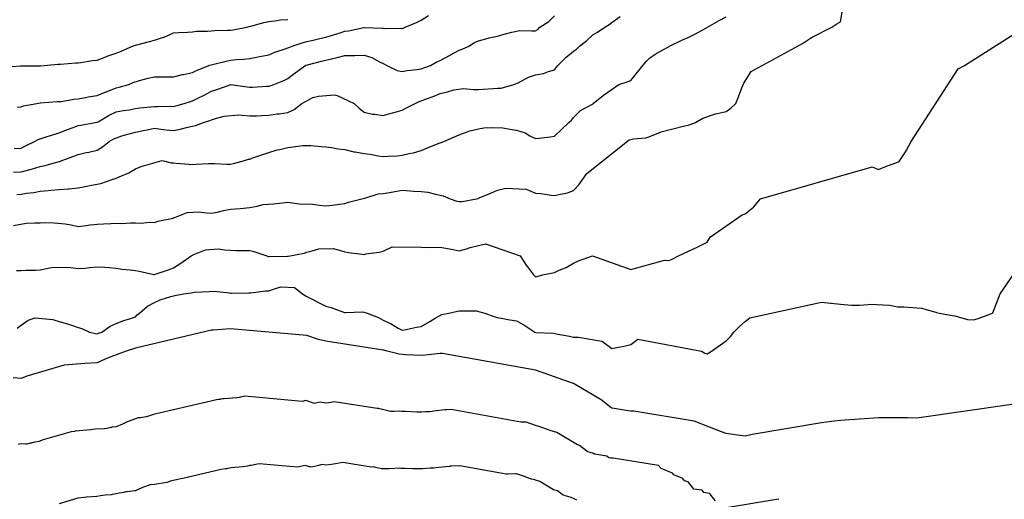
# Model space of a CAD drawing. Units: feet. Extents: x 2003557 to 2035789, y 13703733 to 13737231.
# Drawn here: x 2025341 to 2026019, y 13719980 to 13720310 of the extents above; entities that cross this region are included whole.
import ezdxf

# ---------------------------------------------------------------- set-up
doc = ezdxf.new("R2010")
doc.units = ezdxf.units.FT
doc.header["$MEASUREMENT"] = 0
doc.linetypes.add('HIDDEN2', pattern=[0.1875, 0.125, -0.0625])
doc.layers.add('CE-TOPO-MAJR', color=14, linetype='HIDDEN2')
doc.layers.add('CE-TOPO-MINR', color=13, linetype='HIDDEN2')

msp = doc.modelspace()

# ---------------------------------------------------------------- linework, layer by layer
at = {"layer": 'CE-TOPO-MAJR', "color": 14, "linetype": 'Continuous', "lineweight": -3, "flags": 128}
for points, elevation in [([(2025336.91, 13720205), (2025342.05, 13720205.15), (2025348.26, 13720206.78), (2025349.35, 13720207.16), (2025355.18, 13720208.93), (2025358.63, 13720209.54), (2025367.47, 13720212.15), (2025368.31, 13720212.33), (2025368.84, 13720212.46), (2025370.24, 13720212.99), (2025378.42, 13720216.01), (2025381.44, 13720217.27), (2025386.95, 13720218.5), (2025388.72, 13720218.83), (2025394.57, 13720220.26), (2025398.21, 13720222.48), (2025402.87, 13720226.12), (2025405.93, 13720227.88), (2025411.61, 13720230.04), (2025415.73, 13720231.22), (2025420.83, 13720232.61), (2025426.33, 13720233.74), (2025428.98, 13720234.28), (2025433.95, 13720235.29), (2025438.45, 13720234.75), (2025442.11, 13720234.27), (2025447.08, 13720233.69), (2025451.79, 13720234.54), (2025456.98, 13720236.02), (2025460.21, 13720236.72), (2025462.33, 13720237.13), (2025467.73, 13720239.25), (2025472.06, 13720240.53), (2025473.34, 13720241.07), (2025476.02, 13720241.92), (2025482.03, 13720243.69), (2025491.78, 13720244.55), (2025494.46, 13720244.38), (2025499.6, 13720243.81), (2025504.3, 13720243.95), (2025507.85, 13720244.13), (2025512.73, 13720244.26), (2025518.59, 13720245.11), (2025519.86, 13720245.24), (2025525.86, 13720246.19), (2025530.13, 13720248.11), (2025535.62, 13720252.38), (2025543.04, 13720256.43), (2025547.04, 13720257.45), (2025557.94, 13720258.2), (2025559.81, 13720257.81), (2025571.61, 13720252.38), (2025575.12, 13720249.12), (2025578.37, 13720246.44), (2025584.1, 13720244.98), (2025585.8, 13720244.95), (2025591.5, 13720243.96), (2025598.03, 13720245.85), (2025598.14, 13720245.89), (2025604.63, 13720247.77), (2025607.58, 13720249.43), (2025613.62, 13720252.38), (2025616.45, 13720253.69), (2025617.76, 13720254.19), (2025620.7, 13720255.31), (2025626.07, 13720257.2), (2025630.89, 13720259.24), (2025635.96, 13720260.43), (2025640.28, 13720261.76), (2025646.82, 13720262.7), (2025653.71, 13720262.07), (2025657.15, 13720262.01), (2025660.55, 13720262.11), (2025667.52, 13720262.75), (2025670.28, 13720262.83), (2025672.8, 13720262.99), (2025681.62, 13720265.51), (2025682.95, 13720265.96), (2025683.41, 13720266.14), (2025684.58, 13720266.68), (2025691.65, 13720270.39), (2025696.54, 13720272.19), (2025702.13, 13720273.04), (2025705.52, 13720274.49), (2025709.66, 13720275.52), (2025710.98, 13720277.32), (2025711.82, 13720278.63), (2025717.49, 13720283.94), (2025722.79, 13720288.37), (2025724.83, 13720289.72), (2025726.85, 13720291.76), (2025731.9, 13720295.79), (2025735.92, 13720299.62), (2025739.21, 13720301.6), (2025744.36, 13720304.89), (2025747.18, 13720306.77), (2025749.05, 13720308.16), (2025754.89, 13720312.18)], 960), ([(2026024.76, 13720044.82), (2025959.11, 13720035.51), (2025952.64, 13720035.66), (2025945.99, 13720035.8), (2025939.4, 13720035.77), (2025932.86, 13720035.74), (2025906.6, 13720033.91), (2025902.37, 13720033.41), (2025897, 13720032.71), (2025893.47, 13720032.29), (2025845.83, 13720024.31), (2025840.95, 13720023.07), (2025835.61, 13720023.83), (2025832.71, 13720024.3), (2025827.82, 13720025.02), (2025824.67, 13720026.02), (2025816.34, 13720029.18), (2025805.92, 13720033.54), (2025764.21, 13720040.28), (2025762.18, 13720040.32), (2025760.42, 13720040.55), (2025749.41, 13720042.31), (2025749.13, 13720042.39), (2025749.05, 13720042.41), (2025748.5, 13720042.86), (2025741.82, 13720048.21), (2025722.79, 13720059.34), (2025716.82, 13720061.41), (2025715.93, 13720061.7), (2025709.66, 13720064.01), (2025706.28, 13720065.18), (2025696.61, 13720068.49), (2025696.53, 13720068.52), (2025632.42, 13720080.16), (2025630.89, 13720079.99), (2025620.61, 13720078.85), (2025617.76, 13720078.75), (2025607.16, 13720079.17), (2025604.63, 13720079.4), (2025602.57, 13720079.63), (2025594.21, 13720081.7), (2025592.08, 13720082.28), (2025591.5, 13720082.47), (2025552.12, 13720088.63), (2025547, 13720089.71), (2025538.99, 13720092.37), (2025486.47, 13720097.12), (2025474.75, 13720096.24), (2025473.34, 13720096.21), (2025420.82, 13720083.77), (2025414.48, 13720081.7), (2025403.85, 13720077.85), (2025400.12, 13720076.15), (2025394.57, 13720073.64), (2025386.12, 13720073.25), (2025371.75, 13720072.01), (2025346.13, 13720064.49), (2025342.05, 13720062.92), (2025336.72, 13720063.24)], 955)]:
    msp.add_lwpolyline(points, dxfattribs=dict(at, elevation=elevation))
at = {"layer": 'CE-TOPO-MINR', "color": 13, "linetype": 'Continuous', "lineweight": -3, "flags": 128}
for points, elevation in [([(2025336.79, 13720168.34), (2025345.68, 13720169.98), (2025351.63, 13720170.06), (2025355.18, 13720170.08), (2025358.5, 13720170.29), (2025364.89, 13720170.18), (2025372.46, 13720169.45), (2025376.65, 13720168.82), (2025381.44, 13720167.56), (2025386.84, 13720168.21), (2025389.59, 13720168.63), (2025394.57, 13720169.26), (2025398.82, 13720169.36), (2025403.84, 13720169.75), (2025407.7, 13720169.84), (2025411.57, 13720169.73), (2025417.42, 13720170.2), (2025420.83, 13720170.06), (2025424.57, 13720169.86), (2025430.88, 13720170.53), (2025433.95, 13720170.29), (2025436.26, 13720171.3), (2025446.85, 13720173.37), (2025447.08, 13720173.44), (2025447.35, 13720173.6), (2025456.61, 13720177.21), (2025464.27, 13720177.66), (2025469.94, 13720177), (2025473.34, 13720176.69), (2025477.27, 13720177.53), (2025481.53, 13720178.55), (2025486.47, 13720179.55), (2025492.93, 13720180.06), (2025493.15, 13720180.05), (2025499.6, 13720180.68), (2025504.8, 13720181.53), (2025508.81, 13720182.82), (2025516.18, 13720183.28), (2025525.86, 13720184.3), (2025535.26, 13720183.01), (2025538.99, 13720183.19), (2025542.85, 13720182.87), (2025547.61, 13720182.23), (2025552.12, 13720181.89), (2025556.53, 13720182.32), (2025561.52, 13720183.01), (2025565.24, 13720183.4), (2025567.74, 13720184.24), (2025576.82, 13720186.73), (2025578.83, 13720187.19), (2025588.09, 13720190.14), (2025591.5, 13720190.42), (2025595.86, 13720191.09), (2025599.56, 13720191.8), (2025604.63, 13720192.52), (2025610.07, 13720192.17), (2025612.52, 13720191.97), (2025617.76, 13720191.62), (2025622.29, 13720191.26), (2025627.65, 13720189.97), (2025632.93, 13720188.78), (2025637.63, 13720186.73), (2025642.36, 13720185.07), (2025644.02, 13720184.7), (2025645.9, 13720184.85), (2025655.92, 13720186.73), (2025656.9, 13720186.98), (2025657.15, 13720187.06), (2025657.71, 13720187.3), (2025666.2, 13720190.81), (2025670.28, 13720192.53), (2025676.13, 13720194.01), (2025689.96, 13720193.28), (2025690.01, 13720193.26), (2025696.54, 13720190.65), (2025700.09, 13720190.28), (2025707.29, 13720189.1), (2025709.66, 13720188.83), (2025712.63, 13720189.7), (2025718.63, 13720190.89), (2025722.79, 13720192.49), (2025726.44, 13720196.22), (2025731.76, 13720204.03), (2025760.95, 13720227.35), (2025762.18, 13720227.57), (2025764, 13720227.94), (2025772.63, 13720228.79), (2025775.31, 13720229.49), (2025781.37, 13720232.18), (2025782.09, 13720232.47), (2025799.25, 13720236.93), (2025801.57, 13720237.41), (2025803.03, 13720237.78), (2025806.82, 13720239.25), (2025811.79, 13720242.15), (2025820.58, 13720245.13), (2025821.6, 13720245.47), (2025827.83, 13720246.73), (2025830.99, 13720249.22), (2025834.47, 13720252.38), (2025836.38, 13720256.95), (2025838.56, 13720263.11), (2025840.01, 13720266.45), (2025845.16, 13720274.43), (2025880.34, 13720293.79), (2025886.04, 13720297.46), (2025887.12, 13720298.11), (2025900.56, 13720304.89), (2025904.22, 13720307.28), (2025906.6, 13720308.62), (2025908.05, 13720316.57)], 958), ([(2025337.32, 13720221.38), (2025342.05, 13720221.6), (2025345.04, 13720223.14), (2025351.32, 13720226.12), (2025353.8, 13720227.5), (2025355.18, 13720228.1), (2025358.01, 13720228.95), (2025363.66, 13720230.77), (2025368.31, 13720232.09), (2025373.37, 13720234.19), (2025377.95, 13720235.76), (2025381.44, 13720237.07), (2025383.23, 13720237.46), (2025393.19, 13720239.25), (2025394.36, 13720239.46), (2025394.57, 13720239.5), (2025395.11, 13720239.79), (2025402.76, 13720244.19), (2025407.7, 13720246.48), (2025412.62, 13720247.45), (2025416.53, 13720248.08), (2025420.83, 13720248.88), (2025423.92, 13720249.29), (2025431.6, 13720250.03), (2025433.96, 13720250.32), (2025436.1, 13720250.23), (2025445.16, 13720250.46), (2025447.08, 13720250.37), (2025448.68, 13720250.78), (2025454.37, 13720252.38), (2025458.81, 13720253.78), (2025460.21, 13720254.2), (2025463.81, 13720255.97), (2025467.81, 13720257.91), (2025473.34, 13720260.75), (2025476.89, 13720261.96), (2025486.23, 13720265.27), (2025486.65, 13720265.32), (2025497.84, 13720263.75), (2025499.6, 13720263.48), (2025501.56, 13720263.55), (2025511.41, 13720264.19), (2025512.73, 13720264.24), (2025513.71, 13720264.52), (2025516.15, 13720265.51), (2025523.13, 13720268.23), (2025525.86, 13720269.46), (2025531.01, 13720273.48), (2025538.34, 13720278.64), (2025539.42, 13720279.07), (2025549.18, 13720281.57), (2025552.12, 13720282.27), (2025556.89, 13720283.41), (2025559.93, 13720283.95), (2025565.25, 13720285.43), (2025571.56, 13720285.45), (2025572.12, 13720285.51), (2025578.37, 13720285.53), (2025583.7, 13720283.96), (2025589.12, 13720281.02), (2025591.5, 13720279.98), (2025592.39, 13720279.52), (2025593.98, 13720278.63), (2025601.16, 13720275.16), (2025604.63, 13720274.29), (2025608.2, 13720275.06), (2025614.88, 13720275.76), (2025617.76, 13720276.28), (2025619.49, 13720276.9), (2025624.28, 13720278.63), (2025628.56, 13720280.96), (2025630.89, 13720282.08), (2025637.28, 13720285.37), (2025638.05, 13720285.8), (2025644.02, 13720289.01), (2025646.05, 13720289.73), (2025650.52, 13720291.76), (2025654.46, 13720294.45), (2025657.15, 13720295.61), (2025662.2, 13720296.81), (2025664.53, 13720297.51), (2025670.28, 13720298.68), (2025675.02, 13720300.15), (2025680.09, 13720301.57), (2025685.76, 13720302.54), (2025693.96, 13720302.32), (2025696.54, 13720302.3), (2025698, 13720303.43), (2025699.6, 13720304.89), (2025705.68, 13720308.87), (2025709.67, 13720312.73)], 961), ([(2025339.17, 13720189.61), (2025342.05, 13720189.81), (2025345.77, 13720190.45), (2025350.93, 13720190.98), (2025355.18, 13720191.85), (2025360.83, 13720192.38), (2025362.53, 13720192.51), (2025368.31, 13720193.07), (2025374.64, 13720193.53), (2025375.21, 13720193.63), (2025381.44, 13720194.18), (2025386.22, 13720195.08), (2025390.71, 13720196), (2025394.57, 13720196.76), (2025397.12, 13720197.31), (2025404.87, 13720199.86), (2025407.02, 13720200.54), (2025407.7, 13720200.91), (2025409.66, 13720201.83), (2025416.22, 13720204.47), (2025420.83, 13720207.21), (2025424.83, 13720208.99), (2025439.25, 13720212.99), (2025445.56, 13720211.47), (2025447.08, 13720211.34), (2025448.89, 13720211.18), (2025457.74, 13720210.52), (2025460.21, 13720210.31), (2025462.79, 13720210.42), (2025471.28, 13720210.92), (2025473.34, 13720211.01), (2025475.28, 13720211.05), (2025483.96, 13720210.48), (2025486.47, 13720210.52), (2025488.36, 13720211.1), (2025495.94, 13720212.99), (2025498.72, 13720213.87), (2025499.6, 13720214.04), (2025501.18, 13720214.57), (2025508.57, 13720217.15), (2025512.73, 13720218.47), (2025518.5, 13720220.34), (2025520.41, 13720220.67), (2025525.86, 13720222.08), (2025529.61, 13720222.37), (2025536.27, 13720223.4), (2025541.64, 13720223.47), (2025548.8, 13720222.8), (2025552.12, 13720222.59), (2025556.18, 13720222.05), (2025560.32, 13720221.19), (2025565.25, 13720220.64), (2025571.4, 13720219.14), (2025572.31, 13720219.06), (2025578.37, 13720217.9), (2025582.69, 13720217.31), (2025588.16, 13720216.34), (2025591.5, 13720215.84), (2025594.67, 13720216.15), (2025601.31, 13720216.32), (2025604.63, 13720216.7), (2025609.52, 13720217.88), (2025612.46, 13720218.29), (2025617.76, 13720219.97), (2025622.2, 13720221.68), (2025629.53, 13720224.76), (2025631.6, 13720225.41), (2025633.46, 13720226.12), (2025640.77, 13720229.37), (2025644.02, 13720230.81), (2025651.3, 13720233.4), (2025657.15, 13720234.99), (2025660.87, 13720235.53), (2025666.84, 13720235.81), (2025673.92, 13720235.61), (2025678.82, 13720234.66), (2025683.41, 13720233.92), (2025689.3, 13720232.01), (2025692.56, 13720230.09), (2025696.54, 13720228.16), (2025698.95, 13720228.53), (2025706.5, 13720229.28), (2025709.66, 13720229.83), (2025714.43, 13720234.48), (2025719.55, 13720239.25), (2025721.21, 13720240.83), (2025722.79, 13720242.71), (2025727.6, 13720247.57), (2025735.26, 13720251.71), (2025736.09, 13720252.21), (2025736.32, 13720252.38), (2025743.46, 13720257.97), (2025754, 13720265.5), (2025760.28, 13720267.41), (2025762.18, 13720268.25), (2025766.81, 13720274), (2025772.65, 13720281.29), (2025775.31, 13720283.76), (2025780.05, 13720287.03), (2025788.05, 13720291.38), (2025788.56, 13720291.64), (2025788.8, 13720291.76), (2025797.25, 13720296.08), (2025801.57, 13720297.88), (2025806.25, 13720300.21), (2025814.34, 13720304.54), (2025814.7, 13720304.72), (2025815, 13720304.89), (2025823.13, 13720309.59), (2025827.83, 13720312.17)], 959), ([(2025339.38, 13720249.71), (2025342.05, 13720249.98), (2025343.76, 13720250.67), (2025352.86, 13720252.38), (2025355.18, 13720252.73), (2025355.56, 13720252.75), (2025367.07, 13720253.62), (2025368.31, 13720253.69), (2025369.75, 13720253.81), (2025378.42, 13720255.4), (2025381.44, 13720255.61), (2025385.34, 13720256.28), (2025389.73, 13720257.21), (2025394.57, 13720257.96), (2025399.92, 13720260.15), (2025403.81, 13720261.62), (2025407.7, 13720263.15), (2025409.63, 13720263.58), (2025416.26, 13720265.51), (2025419.42, 13720266.91), (2025423.6, 13720268.28), (2025429.59, 13720269.87), (2025433.96, 13720270.82), (2025439.22, 13720270.78), (2025441.92, 13720270.68), (2025447.08, 13720270.63), (2025453.39, 13720272.33), (2025453.97, 13720272.39), (2025460.21, 13720273.67), (2025463.51, 13720275.33), (2025472.23, 13720278.64), (2025473.99, 13720279.28), (2025483.5, 13720281.61), (2025486.47, 13720282.18), (2025490.44, 13720282.6), (2025495.36, 13720282.87), (2025499.6, 13720283.38), (2025505.53, 13720284.56), (2025506.57, 13720284.8), (2025512.73, 13720285.94), (2025516.84, 13720287.65), (2025524.05, 13720289.96), (2025525.86, 13720290.61), (2025526.62, 13720291), (2025528.84, 13720291.76), (2025536.39, 13720294.36), (2025538.99, 13720295.08), (2025543.27, 13720296.05), (2025546.95, 13720296.93), (2025552.12, 13720298.06), (2025557.32, 13720299.69), (2025561.21, 13720300.85), (2025565.25, 13720302.09), (2025567.7, 13720302.44), (2025578.14, 13720304.65), (2025578.59, 13720304.68), (2025590.83, 13720304.22), (2025591.5, 13720304.16), (2025592.36, 13720304.04), (2025603.91, 13720304.17), (2025604.63, 13720304.02), (2025605.33, 13720304.2), (2025606.65, 13720304.89), (2025614.45, 13720308.2), (2025617.76, 13720309.78), (2025622.82, 13720312.96)], 962), ([(2025330.15, 13720277.41), (2025341.64, 13720278.22), (2025342.43, 13720278.26), (2025354.79, 13720278.25), (2025355.18, 13720278.24), (2025355.56, 13720278.26), (2025360.19, 13720278.64), (2025367.51, 13720279.43), (2025368.31, 13720279.47), (2025369.2, 13720279.52), (2025379.8, 13720280.28), (2025381.44, 13720280.38), (2025383.37, 13720280.57), (2025391.29, 13720281.91), (2025394.57, 13720282.17), (2025400.4, 13720284.47), (2025401.41, 13720284.92), (2025407.7, 13720286.96), (2025411.04, 13720288.42), (2025418.85, 13720291.77), (2025420.83, 13720292.54), (2025421.91, 13720292.85), (2025430.68, 13720295.04), (2025433.96, 13720296.04), (2025440.21, 13720298.02), (2025440.73, 13720298.12), (2025447.08, 13720301), (2025450.69, 13720301.29), (2025456.73, 13720301.41), (2025460.21, 13720301.66), (2025463.02, 13720302.09), (2025470.64, 13720302.19), (2025473.34, 13720302.51), (2025475.54, 13720302.7), (2025484.36, 13720302.78), (2025486.47, 13720302.94), (2025488.15, 13720303.21), (2025497.62, 13720304.89), (2025499.15, 13720305.34), (2025500.38, 13720305.67), (2025509.43, 13720308.19), (2025512.73, 13720308.92), (2025517.03, 13720309.19), (2025520.76, 13720309.99), (2025525.86, 13720310.22)], 963), ([(2025339.02, 13720137.25), (2025342.05, 13720137.29), (2025345.26, 13720137.43), (2025351.94, 13720137.46), (2025355.18, 13720137.61), (2025359.58, 13720138.62), (2025363.1, 13720139.42), (2025373.7, 13720139.61), (2025376.3, 13720139.36), (2025381.44, 13720138.53), (2025386.18, 13720138.96), (2025389.35, 13720139.43), (2025394.57, 13720139.84), (2025399.82, 13720139.47), (2025402.71, 13720139.21), (2025407.7, 13720138.84), (2025411.73, 13720138.25), (2025417.24, 13720137.8), (2025420.83, 13720137.34), (2025423.39, 13720136.78), (2025433.57, 13720134.6), (2025433.95, 13720134.52), (2025434.42, 13720134.68), (2025443.61, 13720137.69), (2025447.08, 13720139.01), (2025452.19, 13720142.24), (2025459.31, 13720147.35), (2025461.21, 13720148.35), (2025469.14, 13720151.55), (2025478.2, 13720152.2), (2025482.23, 13720151.58), (2025486.47, 13720151.17), (2025490.1, 13720150.98), (2025495.79, 13720151.15), (2025499.6, 13720150.98), (2025502.5, 13720150.24), (2025511.39, 13720147.35), (2025512.38, 13720146.99), (2025512.73, 13720146.93), (2025513.08, 13720146.99), (2025525.63, 13720147.12), (2025526.06, 13720147.14), (2025527.54, 13720147.34), (2025537.19, 13720149.15), (2025538.99, 13720149.81), (2025542.54, 13720150.9), (2025547.26, 13720152.2), (2025557.13, 13720152.36), (2025561.36, 13720151.23), (2025565.24, 13720150.13), (2025567.64, 13720149.74), (2025577.17, 13720148.55), (2025578.37, 13720148.36), (2025579.66, 13720148.63), (2025588.91, 13720149.93), (2025591.5, 13720150.57), (2025597.82, 13720153.66), (2025617.76, 13720153.25), (2025623.6, 13720153.18), (2025630.89, 13720153.33), (2025635.93, 13720152.38), (2025639.68, 13720151.69), (2025644.02, 13720150.88), (2025648.96, 13720152.28), (2025651.43, 13720153.06), (2025657.15, 13720154.56), (2025662, 13720155.62), (2025685.85, 13720147.34), (2025690.12, 13720140.93), (2025691.05, 13720139.7), (2025695.15, 13720134.21), (2025695.83, 13720133.51), (2025696.53, 13720132.92), (2025697.61, 13720133.14), (2025701.3, 13720134.21), (2025709.66, 13720135.92), (2025712.89, 13720137.44), (2025717.6, 13720139.41), (2025722.79, 13720142.41), (2025726.22, 13720143.91), (2025735.67, 13720147.34), (2025762.18, 13720137.98), (2025785.48, 13720144.38), (2025788.44, 13720144.1), (2025790.62, 13720145.16), (2025795.09, 13720147.34), (2025808.37, 13720153.67), (2025814.7, 13720156.84), (2025817.09, 13720160.47), (2025838.93, 13720175.62), (2025840.95, 13720176.25), (2025846.71, 13720180.97), (2025851.59, 13720186.73), (2025928.54, 13720208.67), (2025932.86, 13720206.88), (2025937.07, 13720208.78), (2025944.12, 13720211.12), (2025945.99, 13720211.84), (2025946.73, 13720212.25), (2025947.61, 13720212.99), (2025950.18, 13720217.18), (2025952.01, 13720220.09), (2025955.41, 13720226.12), (2025987.66, 13720276.34), (2025992, 13720278.63), (2026037.89, 13720307.75)], 957), ([(2025339.45, 13720097.43), (2025342.05, 13720099.47), (2025347.03, 13720102.98), (2025351.82, 13720104.6), (2025363.94, 13720103.59), (2025368.31, 13720102.14), (2025374.01, 13720100.53), (2025376.72, 13720099.55), (2025381.44, 13720098.04), (2025383.87, 13720097.27), (2025389.24, 13720094.83), (2025393.47, 13720093.74), (2025394.57, 13720093.57), (2025395.37, 13720094.03), (2025397.66, 13720094.83), (2025403.57, 13720098.95), (2025407.7, 13720100.64), (2025412.96, 13720102.69), (2025416.76, 13720103.9), (2025420.82, 13720105.32), (2025422.1, 13720106.68), (2025423.67, 13720107.96), (2025429.14, 13720112.77), (2025433.95, 13720115.25), (2025438.02, 13720117.02), (2025445.27, 13720119.28), (2025448.04, 13720120.13), (2025454, 13720121.09), (2025459.39, 13720121.91), (2025461.5, 13720122.38), (2025471.66, 13720122.77), (2025475.18, 13720122.92), (2025485.78, 13720121.78), (2025486.47, 13720121.69), (2025487.07, 13720121.69), (2025498.93, 13720121.76), (2025499.6, 13720121.76), (2025500.3, 13720121.79), (2025510.59, 13720123.23), (2025512.73, 13720123.3), (2025515.98, 13720124.34), (2025521.04, 13720125.91), (2025530.38, 13720125.61), (2025535.95, 13720121.09), (2025537.87, 13720119.97), (2025538.99, 13720119.3), (2025542.54, 13720117.53), (2025546.55, 13720115.52), (2025552.12, 13720112.79), (2025555.81, 13720111.65), (2025564.86, 13720108.34), (2025565.24, 13720108.21), (2025565.54, 13720108.25), (2025577.52, 13720108.81), (2025580.53, 13720107.96), (2025588.39, 13720104.85), (2025591.5, 13720103.12), (2025597.09, 13720100.41), (2025601.84, 13720097.62), (2025604.63, 13720096.06), (2025606.15, 13720096.34), (2025614.41, 13720098.18), (2025617.76, 13720098.74), (2025623.69, 13720102.03), (2025627.45, 13720104.52), (2025631.96, 13720106.88), (2025636.89, 13720107.96), (2025642.7, 13720109.28), (2025644.02, 13720109.42), (2025645.55, 13720109.49), (2025655.65, 13720109.46), (2025661.51, 13720107.96), (2025667.91, 13720105.59), (2025670.28, 13720104.82), (2025674.08, 13720104.16), (2025678.8, 13720103.35), (2025683.41, 13720102.54), (2025688.48, 13720099.9), (2025696.03, 13720094.83), (2025696.53, 13720094.6), (2025696.79, 13720094.58), (2025708.91, 13720094.08), (2025710.78, 13720093.71), (2025720.03, 13720092.07), (2025722.79, 13720091.22), (2025726.22, 13720091.4), (2025742.2, 13720088.55), (2025742.55, 13720088.33), (2025749.05, 13720083.56), (2025751.39, 13720084.04), (2025758.45, 13720085.43), (2025762.18, 13720086.2), (2025767.12, 13720089.89), (2025810.96, 13720081.7), (2025813.27, 13720080.27), (2025814.7, 13720079.94), (2025815.86, 13720080.53), (2025817.78, 13720081.7), (2025827.83, 13720088.68), (2025830.83, 13720091.82), (2025833.18, 13720094.83), (2025837.05, 13720098.73), (2025840.95, 13720102.14), (2025844.21, 13720104.7), (2025893.47, 13720115.42), (2025899.83, 13720114.73), (2025900.21, 13720114.7), (2025906.6, 13720113.96), (2025914.3, 13720113.38), (2025919.73, 13720113.28), (2025925.7, 13720113.93), (2025926.81, 13720114), (2025940.66, 13720113.28), (2025945.99, 13720112.25), (2025950.24, 13720112.2), (2025962.38, 13720111.22), (2025971.49, 13720108.71), (2025972.24, 13720108.46), (2025972.67, 13720108.38), (2025974.9, 13720107.95), (2025983.6, 13720106.18), (2025985.37, 13720105.94), (2025994.08, 13720103.53), (2025998.5, 13720103.34), (2026002.06, 13720104.4), (2026011.4, 13720107.95), (2026011.47, 13720108.11), (2026016.74, 13720121.08), (2026037.89, 13720152.28)], 956), ([(2025820.44, 13719978.64), (2025819.26, 13719979.93), (2025816.73, 13719983.18), (2025816.41, 13719983.64), (2025812.4, 13719984.22), (2025811.35, 13719985.78), (2025809.18, 13719986.13), (2025805.52, 13719986.67), (2025804.85, 13719987.4), (2025801.57, 13719991.51), (2025799.2, 13719992.26), (2025797.97, 13719993.99), (2025791.73, 13719996.36), (2025790.8, 13719997.49), (2025782.99, 13720000.76), (2025781.2, 13720002.91), (2025749.92, 13720007.96), (2025748.39, 13720007.99), (2025747.07, 13720008.17), (2025745.56, 13720009.28), (2025737.31, 13720010.6), (2025737.09, 13720010.66), (2025737.03, 13720010.68), (2025735.92, 13720011.27), (2025734.76, 13720011.69), (2025733.44, 13720012.04), (2025732.64, 13720012.3), (2025732.23, 13720012.63), (2025731.8, 13720012.75), (2025726.78, 13720016.76), (2025725.42, 13720017.19), (2025711.15, 13720025.54), (2025706.67, 13720027.09), (2025706, 13720027.31), (2025704.83, 13720027.64), (2025700.14, 13720029.36), (2025699.82, 13720029.44), (2025697.28, 13720030.32), (2025690.03, 13720032.81), (2025689.97, 13720032.83), (2025689.59, 13720032.81), (2025686.96, 13720032.7), (2025686.69, 13720032.69), (2025686.44, 13720032.68), (2025638.36, 13720041.41), (2025635.45, 13720041.28), (2025634.3, 13720041.15), (2025634.17, 13720041.15), (2025634.06, 13720041.13), (2025626.35, 13720040.28), (2025625.31, 13720040.18), (2025623.39, 13720039.97), (2025623.18, 13720039.95), (2025622.93, 13720039.94), (2025620.8, 13720039.86), (2025618.21, 13720039.64), (2025617.28, 13720039.62), (2025614.92, 13720039.66), (2025606.96, 13720039.98), (2025606.53, 13720039.99), (2025606.09, 13720039.98), (2025604.19, 13720040.15), (2025602.64, 13720040.32), (2025599.17, 13720040.13), (2025596.52, 13720040.1), (2025590.25, 13720041.65), (2025588.66, 13720042.09), (2025588.22, 13720042.23), (2025587.45, 13720042.12), (2025557.91, 13720046.74), (2025555.4, 13720046.31), (2025553.99, 13720046.1), (2025552.12, 13720045.81), (2025548.28, 13720046.63), (2025547, 13720046.31), (2025546.05, 13720046.09), (2025544.99, 13720045.84), (2025544.36, 13720045.68), (2025538.35, 13720047.67), (2025535.73, 13720047.03), (2025496.35, 13720050.6), (2025496.31, 13720050.59), (2025493.6, 13720050.04), (2025493.03, 13720049.95), (2025492.26, 13720049.83), (2025490.79, 13720049.56), (2025482, 13720048.9), (2025480.96, 13720048.74), (2025479.55, 13720048.52), (2025479.16, 13720048.46), (2025478.1, 13720048.44), (2025476.62, 13720048.22), (2025437.24, 13720038.88), (2025435.92, 13720038.61), (2025435.04, 13720038.39), (2025433.23, 13720038.02), (2025428.48, 13720036.47), (2025424.21, 13720035.75), (2025422.75, 13720035.63), (2025414.78, 13720032.75), (2025411.98, 13720031.47), (2025411.86, 13720031.46), (2025407.7, 13720029.57), (2025407.55, 13720029.55), (2025404.9, 13720029.22), (2025404.41, 13720029.15), (2025403.72, 13720029.01), (2025402.14, 13720028.69), (2025401.13, 13720028.48), (2025399.65, 13720028.22), (2025399.37, 13720028.18), (2025393.03, 13720027.89), (2025391.51, 13720027.61), (2025390.2, 13720027.44), (2025379.43, 13720026.51), (2025378.63, 13720026.37), (2025376.5, 13720026.15), (2025357.29, 13720020.51), (2025354.23, 13720019.33), (2025351.9, 13720019), (2025351.37, 13720018.91), (2025349.26, 13720018.38), (2025348.41, 13720018.17), (2025346.07, 13720017.65), (2025345.33, 13720017.48), (2025341.33, 13720017.72), (2025340.17, 13720017.45)], 954), ([(2025725.02, 13719978.94), (2025722.79, 13719980.13), (2025720.48, 13719980.97), (2025717.83, 13719981.68), (2025716.23, 13719982.18), (2025715.95, 13719982.41), (2025715.09, 13719982.64), (2025711.75, 13719985.32), (2025709.01, 13719986.18), (2025699.5, 13719991.74), (2025696.52, 13719992.78), (2025696.07, 13719992.93), (2025693.74, 13719993.57), (2025690.61, 13719994.72), (2025689.97, 13719994.87), (2025688.28, 13719995.46), (2025683.44, 13719997.12), (2025683.41, 13719997.13), (2025682.65, 13719997.09), (2025677.39, 13719996.89), (2025676.84, 13719996.86), (2025676.34, 13719996.83), (2025644.29, 13720002.65), (2025638.47, 13720002.41), (2025637.7, 13720002.32), (2025637.45, 13720002.3), (2025637.24, 13720002.28), (2025632.1, 13720001.72), (2025630.01, 13720001.5), (2025626.17, 13720001.08), (2025625.75, 13720001.05), (2025625.26, 13720001.02), (2025623.84, 13720000.96), (2025618.67, 13720000.54), (2025616.8, 13720000.49), (2025612.07, 13720000.57), (2025606.77, 13720000.79), (2025605.89, 13720000.8), (2025605.01, 13720000.78), (2025603.75, 13720000.89), (2025602.72, 13720001.01), (2025595.78, 13720000.63), (2025590.47, 13720000.58), (2025586.29, 13720001.61), (2025585.23, 13720001.9), (2025584.94, 13720001.99), (2025583.39, 13720001.77), (2025563.7, 13720004.85), (2025558.68, 13720004), (2025555.85, 13720003.57), (2025552.11, 13720003), (2025549.56, 13720003.54), (2025547.01, 13720002.92), (2025545.1, 13720002.47), (2025542.99, 13720001.97), (2025541.72, 13720001.64), (2025537.71, 13720002.97), (2025532.48, 13720001.7), (2025506.22, 13720004.07), (2025506.14, 13720004.05), (2025500.72, 13720002.95), (2025499.6, 13720002.78), (2025498.05, 13720002.53), (2025495.11, 13720001.99), (2025489.25, 13720001.55), (2025487.17, 13720001.23), (2025484.35, 13720000.8), (2025483.56, 13720000.68), (2025482.85, 13720000.67), (2025479.9, 13720000.22), (2025453.65, 13719994), (2025451.02, 13719993.46), (2025449.26, 13719993), (2025445.64, 13719992.28), (2025442.47, 13719991.24), (2025433.93, 13719989.8), (2025431.02, 13719989.56), (2025425.7, 13719987.64), (2025423.84, 13719986.78), (2025423.6, 13719986.76), (2025420.82, 13719985.51), (2025420.53, 13719985.47), (2025415.23, 13719984.79), (2025414.26, 13719984.66), (2025412.87, 13719984.38), (2025409.71, 13719983.75), (2025407.7, 13719983.32), (2025404.74, 13719982.81), (2025404.18, 13719982.72), (2025399.95, 13719982.53), (2025396.91, 13719981.98), (2025394.29, 13719981.62), (2025387.11, 13719981), (2025385.5, 13719980.74), (2025381.26, 13719980.28), (2025368.45, 13719976.52)], 953), ([(2025864.21, 13719979.27), (2025863.93, 13719979.72), (2025828.2, 13719973.73)], 954)]:
    msp.add_lwpolyline(points, dxfattribs=dict(at, elevation=elevation))

doc.saveas('drawing.dxf')
